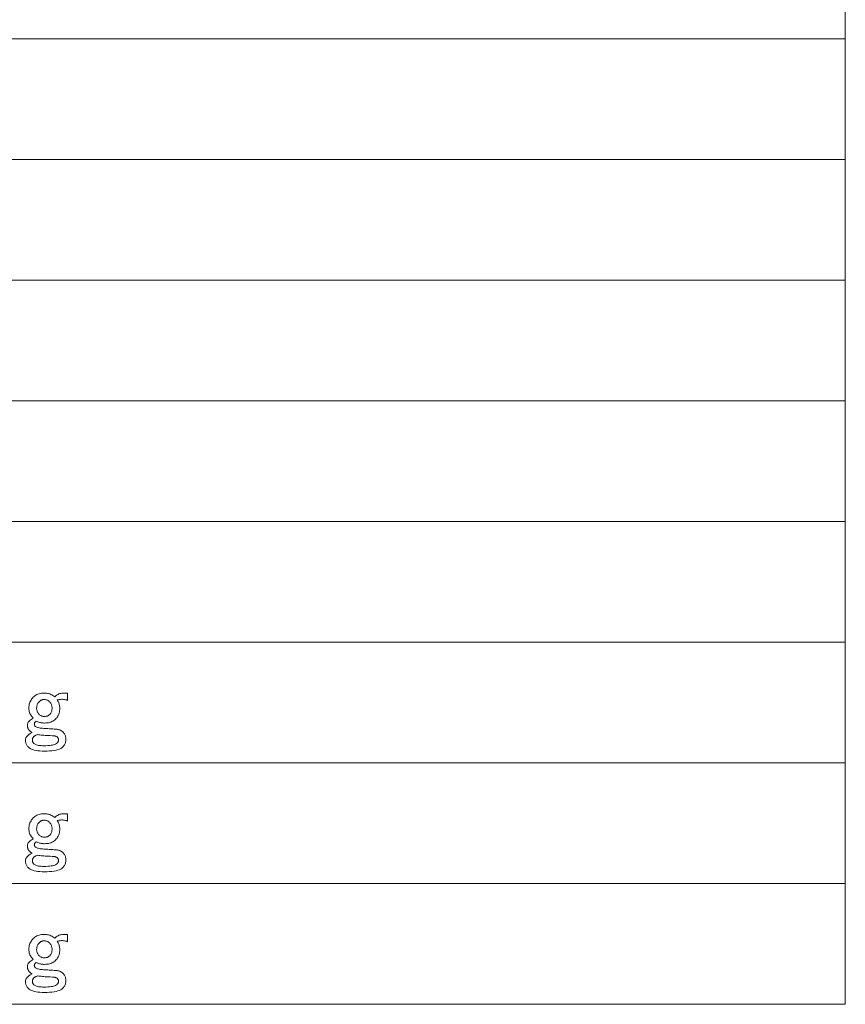
# Model space of a CAD drawing. Extents: x 25 to 574, y 13 to 380.
# Drawn here: x 193 to 231, y 293 to 338 of the extents above; entities that cross this region are included whole.
import ezdxf

# ---------------------------------------------------------------- set-up
doc = ezdxf.new("R2010")
doc.units = 0

msp = doc.modelspace()

# ---------------------------------------------------------------- linework, layer by layer
at = {"color": 7, "lineweight": 13}
for p, q in [((230.565765, 380.490906), (230.565765, 293.461975)), ((25.067509, 336.97644), (230.565765, 336.97644)), ((25.067509, 331.53714), (230.565765, 331.53714)), ((25.067509, 326.097839), (230.565765, 326.097839)), ((25.067509, 320.658539), (230.565765, 320.658539)), ((25.067509, 315.219238), (230.565765, 315.219238)), ((25.067509, 309.779907), (230.565765, 309.779907)), ((25.067509, 304.340607), (230.565765, 304.340607)), ((25.067509, 298.901306), (230.565765, 298.901306)), ((25.067509, 293.461975), (230.565765, 293.461975))]:
    msp.add_line(p, q, dxfattribs=at)
for points in [[(193.787201, 306.817474), (193.789108, 306.875397), (193.79483, 306.931244), (193.804367, 306.984985), (193.817719, 307.036652), (193.834885, 307.086273), (193.855865, 307.133789), (193.880676, 307.179199), (193.909286, 307.222565), (193.941711, 307.263824), (193.977951, 307.30304), (194.017151, 307.339264), (194.058411, 307.371704), (194.101761, 307.400299), (194.147202, 307.42511), (194.194717, 307.446075), (194.244308, 307.463257), (194.29599, 307.476624), (194.349747, 307.486145), (194.405579, 307.491882), (194.463501, 307.493774), (194.518295, 307.492035), (194.571716, 307.486847), (194.623734, 307.47818), (194.674362, 307.466034), (194.723618, 307.450409), (194.771484, 307.431335), (194.817947, 307.408813), (194.863037, 307.382782), (194.906738, 307.353302), (194.949051, 307.320374), (194.984421, 307.353302), (195.021194, 307.382782), (195.059341, 307.408813), (195.098877, 307.431335), (195.139801, 307.450409), (195.182114, 307.466034), (195.225815, 307.47818), (195.270905, 307.486847), (195.317368, 307.492035), (195.365234, 307.493774), (195.521301, 307.493774), (195.521301, 307.164307), (195.479172, 307.180084), (195.435989, 307.192749), (195.391769, 307.202271), (195.346512, 307.208679), (195.300201, 307.211975), (195.252869, 307.212158), (195.204483, 307.209198), (195.15506, 307.203125), (195.104599, 307.193939), (195.053101, 307.181641), (195.076157, 307.149902), (195.096802, 307.117126), (195.115005, 307.083313), (195.130783, 307.048462), (195.144135, 307.012573), (195.15506, 306.975616), (195.163559, 306.937653), (195.169632, 306.898621), (195.173264, 306.858582), (195.174484, 306.817474), (195.172577, 306.756256), (195.166855, 306.697479), (195.157318, 306.641113), (195.143967, 306.587189), (195.126801, 306.535675), (195.10582, 306.486603), (195.081009, 306.439972), (195.052399, 306.395752), (195.019974, 306.353943), (194.983734, 306.314575), (194.947495, 306.281647), (194.908127, 306.252167), (194.865646, 306.226135), (194.820038, 306.203613), (194.771301, 306.18454), (194.719452, 306.168915), (194.66449, 306.156769), (194.606384, 306.148102), (194.545181, 306.142914), (194.480835, 306.141174), (194.445984, 306.142029), (194.410782, 306.144653), (194.375229, 306.148987), (194.33934, 306.15506), (194.303101, 306.162842), (194.26651, 306.172394), (194.229568, 306.183655), (194.192291, 306.196655), (194.154663, 306.211395), (194.116684, 306.227875), (194.100204, 306.21402), (194.085464, 306.200134), (194.072464, 306.186249), (194.061188, 306.172394), (194.051651, 306.158508), (194.043854, 306.144653), (194.037781, 306.130768), (194.033447, 306.116882), (194.030838, 306.103027), (194.029968, 306.089142), (194.030319, 306.078918), (194.031357, 306.069031), (194.033096, 306.059509), (194.035522, 306.050293), (194.038651, 306.041473), (194.042465, 306.032959), (194.046967, 306.024811), (194.05217, 306.016998), (194.058075, 306.009552), (194.064651, 306.002441), (194.084259, 305.985809), (194.108353, 305.970551), (194.136963, 305.956665), (194.17009, 305.944183), (194.207718, 305.933075), (194.249863, 305.92337), (194.296509, 305.915039), (194.347656, 305.908112), (194.403336, 305.902557), (194.463501, 305.898407), (194.519333, 305.894928), (194.575867, 305.891449), (194.633102, 305.888), (194.69101, 305.884521), (194.749634, 305.881073), (194.808929, 305.877594), (194.868942, 305.874115), (194.929626, 305.870667), (194.991013, 305.867188), (195.053101, 305.863708), (195.086914, 305.856262), (195.118988, 305.847778), (195.149338, 305.838226), (195.177948, 305.827637), (195.204834, 305.81604), (195.22998, 305.803375), (195.253387, 305.789673), (195.275055, 305.774933), (195.294998, 305.759155), (195.313217, 305.74234), (195.339569, 305.71405), (195.363159, 305.684753), (195.383972, 305.654419), (195.401993, 305.623016), (195.417267, 305.590607), (195.429749, 305.557129), (195.439453, 305.522614), (195.446396, 305.487061), (195.450546, 305.45047), (195.451935, 305.412842), (195.450546, 305.371918), (195.446396, 305.332397), (195.439453, 305.29425), (195.429749, 305.257477), (195.417267, 305.222107), (195.401993, 305.18811), (195.383972, 305.155518), (195.363159, 305.124298), (195.339569, 305.094482), (195.313217, 305.06604), (195.270554, 305.029785), (195.218872, 304.997345), (195.158188, 304.96875), (195.08847, 304.943939), (195.00975, 304.922974), (194.921997, 304.905792), (194.825241, 304.892456), (194.719452, 304.882904), (194.60466, 304.877197), (194.480835, 304.875275), (194.376801, 304.877197), (194.279694, 304.882904), (194.189514, 304.892456), (194.106277, 304.905792), (194.029968, 304.922974), (193.960617, 304.943939), (193.898178, 304.96875), (193.842697, 304.997345), (193.794144, 305.029785), (193.752518, 305.06604), (193.729462, 305.09082), (193.708817, 305.116669), (193.690613, 305.143555), (193.674835, 305.171478), (193.661484, 305.200409), (193.650558, 305.230438), (193.642059, 305.261475), (193.635986, 305.293549), (193.632339, 305.32666), (193.631134, 305.36084), (193.632004, 305.384766), (193.634598, 305.40799), (193.638931, 305.430542), (193.645004, 305.452393), (193.652802, 305.473541), (193.662338, 305.494019), (193.673615, 305.513763), (193.68663, 305.532837), (193.701355, 305.551239), (193.717834, 305.568909), (193.732407, 305.582794), (193.748352, 305.59668), (193.765701, 305.610535), (193.784424, 305.62442), (193.804535, 305.638275), (193.82605, 305.652161), (193.848938, 305.666016), (193.873215, 305.679901), (193.89888, 305.693787), (193.925934, 305.707642), (193.915344, 305.714935), (193.904419, 305.7229), (193.893158, 305.731567), (193.881531, 305.740936), (193.869568, 305.751007), (193.857254, 305.761749), (193.844604, 305.773193), (193.831589, 305.785339), (193.818237, 305.798157), (193.804535, 305.811707), (193.788071, 305.829559), (193.773331, 305.84845), (193.760315, 305.868408), (193.749054, 305.889374), (193.739517, 305.911407), (193.731705, 305.934479), (193.725647, 305.958588), (193.721298, 305.983704), (193.718704, 306.009918), (193.717834, 306.03714), (193.720444, 306.071625), (193.728241, 306.105804), (193.741241, 306.139618), (193.75946, 306.173096), (193.782867, 306.206207), (193.811478, 306.238983), (193.845291, 306.271393), (193.884308, 306.303497), (193.928528, 306.335236), (193.977951, 306.366608), (193.941711, 306.405457), (193.909286, 306.445679), (193.880676, 306.487305), (193.855865, 306.530304), (193.834885, 306.574707), (193.817719, 306.620483), (193.804367, 306.667664), (193.79483, 306.716217), (193.789108, 306.766144)], [(194.463501, 307.198975), (194.439575, 307.19812), (194.416336, 307.195496), (194.393784, 307.191162), (194.371948, 307.18512), (194.350784, 307.177307), (194.330322, 307.167755), (194.310547, 307.156494), (194.291473, 307.143494), (194.273102, 307.128754), (194.255402, 307.112274), (194.232346, 307.087463), (194.211716, 307.061646), (194.193497, 307.03476), (194.177719, 307.006836), (194.164368, 306.977875), (194.153442, 306.947876), (194.144943, 306.91684), (194.138885, 306.884766), (194.135239, 306.851624), (194.134018, 306.817474), (194.135056, 306.783478), (194.138184, 306.750885), (194.143387, 306.719666), (194.150665, 306.68985), (194.160034, 306.661407), (194.171478, 306.634369), (194.184998, 306.608704), (194.200607, 306.584412), (194.218292, 306.561523), (194.238068, 306.540009), (194.259216, 306.520264), (194.281067, 306.502563), (194.303619, 306.486969), (194.326859, 306.473419), (194.350784, 306.461975), (194.375412, 306.452606), (194.400726, 306.445343), (194.426743, 306.440125), (194.453445, 306.437012), (194.480835, 306.435974), (194.511368, 306.436829), (194.540497, 306.439453), (194.568237, 306.443787), (194.594604, 306.44986), (194.619568, 306.457642), (194.643158, 306.467194), (194.665344, 306.478455), (194.686157, 306.491455), (194.705582, 306.506195), (194.723618, 306.522675), (194.743393, 306.544342), (194.761078, 306.56778), (194.776688, 306.592896), (194.790207, 306.619781), (194.801651, 306.648407), (194.81102, 306.678741), (194.818298, 306.710815), (194.823502, 306.744629), (194.82663, 306.780182), (194.827667, 306.817474), (194.826447, 306.851624), (194.822815, 306.884766), (194.816742, 306.91684), (194.808243, 306.947876), (194.797318, 306.977875), (194.783966, 307.006836), (194.768188, 307.03476), (194.749969, 307.061646), (194.72934, 307.087463), (194.706268, 307.112274), (194.688248, 307.128754), (194.668823, 307.143494), (194.64801, 307.156494), (194.625809, 307.167755), (194.602234, 307.177307), (194.577255, 307.18512), (194.550903, 307.191162), (194.523163, 307.195496), (194.494019, 307.19812)], [(194.827667, 305.568909), (194.746338, 305.572571), (194.668823, 305.576538), (194.595123, 305.580872), (194.525238, 305.585571), (194.459167, 305.590607), (194.396912, 305.595978), (194.33847, 305.601685), (194.283844, 305.607758), (194.233032, 305.614166), (194.18605, 305.620941), (194.16246, 305.613831), (194.140259, 305.606384), (194.119461, 305.598572), (194.100037, 305.590424), (194.082001, 305.58194), (194.065353, 305.57309), (194.050095, 305.563904), (194.036224, 305.554352), (194.023727, 305.544464), (194.012634, 305.534241), (193.999451, 305.520203), (193.987671, 305.505798), (193.977264, 305.491058), (193.968246, 305.475983), (193.960617, 305.460541), (193.954376, 305.444763), (193.949509, 305.428619), (193.946045, 305.41217), (193.94397, 305.395325), (193.943268, 305.378174), (193.94397, 305.360992), (193.946045, 305.344177), (193.949509, 305.327698), (193.954376, 305.311584), (193.960617, 305.295807), (193.968246, 305.280365), (193.977264, 305.265289), (193.987671, 305.250549), (193.999451, 305.236145), (194.012634, 305.222107), (194.035873, 305.202332), (194.063965, 305.184631), (194.096909, 305.169037), (194.13472, 305.155518), (194.177368, 305.144073), (194.224884, 305.134705), (194.277252, 305.127411), (194.334488, 305.122223), (194.396561, 305.11908), (194.463501, 305.118042), (194.55368, 305.119263), (194.636917, 305.122894), (194.713211, 305.128967), (194.782578, 305.137482), (194.845001, 305.148407), (194.900497, 305.161743), (194.949051, 305.177521), (194.990662, 305.19574), (195.025345, 305.21637), (195.053101, 305.239441), (195.066284, 305.253326), (195.078064, 305.267181), (195.08847, 305.281067), (195.097488, 305.294922), (195.105118, 305.308807), (195.111359, 305.322693), (195.116211, 305.336548), (195.11969, 305.350433), (195.121765, 305.364288), (195.122467, 305.378174), (195.121948, 305.391876), (195.120377, 305.405212), (195.117783, 305.418213), (195.114136, 305.430878), (195.109451, 305.443207), (195.103729, 305.45517), (195.09697, 305.466797), (195.089172, 305.478058), (195.080322, 305.488983), (195.070435, 305.499542), (195.055527, 305.512726), (195.038528, 305.524536), (195.019455, 305.534943), (194.998306, 305.543945), (194.975067, 305.551575), (194.949738, 305.557831), (194.922348, 305.562683), (194.892868, 305.566132), (194.861298, 305.568237)], [(193.787201, 301.378174), (193.789108, 301.436096), (193.79483, 301.491943), (193.804367, 301.545685), (193.817719, 301.597351), (193.834885, 301.646973), (193.855865, 301.694489), (193.880676, 301.739899), (193.909286, 301.783264), (193.941711, 301.824524), (193.977951, 301.863739), (194.017151, 301.899963), (194.058411, 301.932404), (194.101761, 301.960999), (194.147202, 301.985809), (194.194717, 302.006775), (194.244308, 302.023956), (194.29599, 302.037292), (194.349747, 302.046844), (194.405579, 302.052582), (194.463501, 302.054474), (194.518295, 302.052734), (194.571716, 302.047546), (194.623734, 302.038879), (194.674362, 302.026733), (194.723618, 302.011108), (194.771484, 301.992035), (194.817947, 301.969513), (194.863037, 301.943481), (194.906738, 301.914001), (194.949051, 301.881073), (194.984421, 301.914001), (195.021194, 301.943481), (195.059341, 301.969513), (195.098877, 301.992035), (195.139801, 302.011108), (195.182114, 302.026733), (195.225815, 302.038879), (195.270905, 302.047546), (195.317368, 302.052734), (195.365234, 302.054474), (195.521301, 302.054474), (195.521301, 301.725006), (195.479172, 301.740784), (195.435989, 301.753448), (195.391769, 301.76297), (195.346512, 301.769379), (195.300201, 301.772675), (195.252869, 301.772858), (195.204483, 301.769897), (195.15506, 301.763855), (195.104599, 301.754639), (195.053101, 301.74234), (195.076157, 301.710602), (195.096802, 301.677826), (195.115005, 301.644012), (195.130783, 301.609161), (195.144135, 301.573273), (195.15506, 301.536316), (195.163559, 301.498352), (195.169632, 301.45932), (195.173264, 301.419281), (195.174484, 301.378174), (195.172577, 301.316956), (195.166855, 301.258179), (195.157318, 301.201813), (195.143967, 301.147888), (195.126801, 301.096375), (195.10582, 301.047302), (195.081009, 301.000671), (195.052399, 300.956451), (195.019974, 300.914642), (194.983734, 300.875275), (194.947495, 300.842346), (194.908127, 300.812866), (194.865646, 300.786835), (194.820038, 300.764313), (194.771301, 300.745239), (194.719452, 300.729614), (194.66449, 300.717468), (194.606384, 300.708801), (194.545181, 300.703613), (194.480835, 300.701874), (194.445984, 300.702728), (194.410782, 300.705353), (194.375229, 300.709686), (194.33934, 300.715759), (194.303101, 300.723541), (194.26651, 300.733093), (194.229568, 300.744354), (194.192291, 300.757355), (194.154663, 300.772095), (194.116684, 300.788574), (194.100204, 300.774719), (194.085464, 300.760834), (194.072464, 300.746948), (194.061188, 300.733093), (194.051651, 300.719208), (194.043854, 300.705353), (194.037781, 300.691467), (194.033447, 300.677582), (194.030838, 300.663727), (194.029968, 300.649841), (194.030319, 300.639618), (194.031357, 300.62973), (194.033096, 300.620209), (194.035522, 300.610992), (194.038651, 300.602173), (194.042465, 300.593658), (194.046967, 300.58551), (194.05217, 300.577698), (194.058075, 300.570251), (194.064651, 300.563141), (194.084259, 300.546509), (194.108353, 300.53125), (194.136963, 300.517365), (194.17009, 300.504883), (194.207718, 300.493774), (194.249863, 300.48407), (194.296509, 300.475739), (194.347656, 300.468811), (194.403336, 300.463257), (194.463501, 300.459106), (194.519333, 300.455627), (194.575867, 300.452148), (194.633102, 300.4487), (194.69101, 300.445221), (194.749634, 300.441772), (194.808929, 300.438293), (194.868942, 300.434814), (194.929626, 300.431366), (194.991013, 300.427887), (195.053101, 300.424408), (195.086914, 300.416962), (195.118988, 300.408478), (195.149338, 300.398926), (195.177948, 300.388336), (195.204834, 300.37674), (195.22998, 300.364075), (195.253387, 300.350372), (195.275055, 300.335632), (195.294998, 300.319855), (195.313217, 300.30304), (195.339569, 300.27475), (195.363159, 300.245453), (195.383972, 300.215118), (195.401993, 300.183716), (195.417267, 300.151306), (195.429749, 300.117828), (195.439453, 300.083313), (195.446396, 300.04776), (195.450546, 300.011169), (195.451935, 299.973541), (195.450546, 299.932617), (195.446396, 299.893097), (195.439453, 299.85495), (195.429749, 299.818176), (195.417267, 299.782806), (195.401993, 299.74881), (195.383972, 299.716217), (195.363159, 299.684998), (195.339569, 299.655182), (195.313217, 299.62674), (195.270554, 299.590485), (195.218872, 299.558044), (195.158188, 299.529449), (195.08847, 299.504639), (195.00975, 299.483673), (194.921997, 299.466492), (194.825241, 299.453156), (194.719452, 299.443604), (194.60466, 299.437897), (194.480835, 299.435974), (194.376801, 299.437897), (194.279694, 299.443604), (194.189514, 299.453156), (194.106277, 299.466492), (194.029968, 299.483673), (193.960617, 299.504639), (193.898178, 299.529449), (193.842697, 299.558044), (193.794144, 299.590485), (193.752518, 299.62674), (193.729462, 299.65152), (193.708817, 299.677368), (193.690613, 299.704254), (193.674835, 299.732178), (193.661484, 299.761108), (193.650558, 299.791138), (193.642059, 299.822174), (193.635986, 299.854248), (193.632339, 299.88736), (193.631134, 299.921539), (193.632004, 299.945465), (193.634598, 299.968689), (193.638931, 299.991241), (193.645004, 300.013092), (193.652802, 300.034241), (193.662338, 300.054718), (193.673615, 300.074463), (193.68663, 300.093536), (193.701355, 300.111938), (193.717834, 300.129608), (193.732407, 300.143494), (193.748352, 300.157379), (193.765701, 300.171234), (193.784424, 300.18512), (193.804535, 300.198975), (193.82605, 300.21286), (193.848938, 300.226715), (193.873215, 300.240601), (193.89888, 300.254486), (193.925934, 300.268341), (193.915344, 300.275635), (193.904419, 300.2836), (193.893158, 300.292267), (193.881531, 300.301636), (193.869568, 300.311707), (193.857254, 300.322449), (193.844604, 300.333893), (193.831589, 300.346039), (193.818237, 300.358856), (193.804535, 300.372406), (193.788071, 300.390259), (193.773331, 300.409149), (193.760315, 300.429108), (193.749054, 300.450073), (193.739517, 300.472107), (193.731705, 300.495178), (193.725647, 300.519287), (193.721298, 300.544403), (193.718704, 300.570618), (193.717834, 300.597839), (193.720444, 300.632324), (193.728241, 300.666504), (193.741241, 300.700317), (193.75946, 300.733795), (193.782867, 300.766907), (193.811478, 300.799683), (193.845291, 300.832092), (193.884308, 300.864197), (193.928528, 300.895935), (193.977951, 300.927307), (193.941711, 300.966156), (193.909286, 301.006378), (193.880676, 301.048004), (193.855865, 301.091003), (193.834885, 301.135406), (193.817719, 301.181183), (193.804367, 301.228363), (193.79483, 301.276917), (193.789108, 301.326843)], [(194.463501, 301.759674), (194.439575, 301.75882), (194.416336, 301.756195), (194.393784, 301.751862), (194.371948, 301.745819), (194.350784, 301.738007), (194.330322, 301.728455), (194.310547, 301.717194), (194.291473, 301.704193), (194.273102, 301.689453), (194.255402, 301.672974), (194.232346, 301.648163), (194.211716, 301.622345), (194.193497, 301.595459), (194.177719, 301.567535), (194.164368, 301.538574), (194.153442, 301.508575), (194.144943, 301.477539), (194.138885, 301.445465), (194.135239, 301.412323), (194.134018, 301.378174), (194.135056, 301.344177), (194.138184, 301.311584), (194.143387, 301.280365), (194.150665, 301.250549), (194.160034, 301.222107), (194.171478, 301.195068), (194.184998, 301.169403), (194.200607, 301.145111), (194.218292, 301.122223), (194.238068, 301.100708), (194.259216, 301.080963), (194.281067, 301.063263), (194.303619, 301.047668), (194.326859, 301.034119), (194.350784, 301.022675), (194.375412, 301.013306), (194.400726, 301.006042), (194.426743, 301.000824), (194.453445, 300.997711), (194.480835, 300.996674), (194.511368, 300.997528), (194.540497, 301.000153), (194.568237, 301.004486), (194.594604, 301.010559), (194.619568, 301.018341), (194.643158, 301.027893), (194.665344, 301.039154), (194.686157, 301.052155), (194.705582, 301.066895), (194.723618, 301.083374), (194.743393, 301.105042), (194.761078, 301.128479), (194.776688, 301.153595), (194.790207, 301.180481), (194.801651, 301.209106), (194.81102, 301.239441), (194.818298, 301.271515), (194.823502, 301.305328), (194.82663, 301.340881), (194.827667, 301.378174), (194.826447, 301.412323), (194.822815, 301.445465), (194.816742, 301.477539), (194.808243, 301.508575), (194.797318, 301.538574), (194.783966, 301.567535), (194.768188, 301.595459), (194.749969, 301.622345), (194.72934, 301.648163), (194.706268, 301.672974), (194.688248, 301.689453), (194.668823, 301.704193), (194.64801, 301.717194), (194.625809, 301.728455), (194.602234, 301.738007), (194.577255, 301.745819), (194.550903, 301.751862), (194.523163, 301.756195), (194.494019, 301.75882)], [(194.827667, 300.129608), (194.746338, 300.13327), (194.668823, 300.137238), (194.595123, 300.141571), (194.525238, 300.146271), (194.459167, 300.151306), (194.396912, 300.156677), (194.33847, 300.162384), (194.283844, 300.168457), (194.233032, 300.174866), (194.18605, 300.181641), (194.16246, 300.17453), (194.140259, 300.167084), (194.119461, 300.159271), (194.100037, 300.151123), (194.082001, 300.142639), (194.065353, 300.133789), (194.050095, 300.124603), (194.036224, 300.115051), (194.023727, 300.105164), (194.012634, 300.09494), (193.999451, 300.080902), (193.987671, 300.066498), (193.977264, 300.051758), (193.968246, 300.036682), (193.960617, 300.02124), (193.954376, 300.005463), (193.949509, 299.989319), (193.946045, 299.97287), (193.94397, 299.956024), (193.943268, 299.938873), (193.94397, 299.921692), (193.946045, 299.904877), (193.949509, 299.888397), (193.954376, 299.872284), (193.960617, 299.856506), (193.968246, 299.841064), (193.977264, 299.825989), (193.987671, 299.811249), (193.999451, 299.796844), (194.012634, 299.782806), (194.035873, 299.763031), (194.063965, 299.745331), (194.096909, 299.729736), (194.13472, 299.716217), (194.177368, 299.704773), (194.224884, 299.695404), (194.277252, 299.68811), (194.334488, 299.682922), (194.396561, 299.679779), (194.463501, 299.678741), (194.55368, 299.679962), (194.636917, 299.683594), (194.713211, 299.689667), (194.782578, 299.698181), (194.845001, 299.709106), (194.900497, 299.722443), (194.949051, 299.73822), (194.990662, 299.756439), (195.025345, 299.777069), (195.053101, 299.80014), (195.066284, 299.814026), (195.078064, 299.827881), (195.08847, 299.841766), (195.097488, 299.855621), (195.105118, 299.869507), (195.111359, 299.883392), (195.116211, 299.897247), (195.11969, 299.911133), (195.121765, 299.924988), (195.122467, 299.938873), (195.121948, 299.952576), (195.120377, 299.965912), (195.117783, 299.978912), (195.114136, 299.991577), (195.109451, 300.003906), (195.103729, 300.015869), (195.09697, 300.027496), (195.089172, 300.038757), (195.080322, 300.049683), (195.070435, 300.060242), (195.055527, 300.073425), (195.038528, 300.085236), (195.019455, 300.095642), (194.998306, 300.104645), (194.975067, 300.112274), (194.949738, 300.11853), (194.922348, 300.123383), (194.892868, 300.126831), (194.861298, 300.128937)], [(193.787201, 295.938873), (193.789108, 295.996796), (193.79483, 296.052643), (193.804367, 296.106384), (193.817719, 296.158051), (193.834885, 296.207672), (193.855865, 296.255188), (193.880676, 296.300598), (193.909286, 296.343964), (193.941711, 296.385223), (193.977951, 296.424438), (194.017151, 296.460663), (194.058411, 296.493103), (194.101761, 296.521698), (194.147202, 296.546509), (194.194717, 296.567474), (194.244308, 296.584656), (194.29599, 296.598022), (194.349747, 296.607544), (194.405579, 296.613281), (194.463501, 296.615173), (194.518295, 296.613434), (194.571716, 296.608246), (194.623734, 296.599579), (194.674362, 296.587433), (194.723618, 296.571808), (194.771484, 296.552734), (194.817947, 296.530212), (194.863037, 296.504181), (194.906738, 296.474701), (194.949051, 296.441772), (194.984421, 296.474701), (195.021194, 296.504181), (195.059341, 296.530212), (195.098877, 296.552734), (195.139801, 296.571808), (195.182114, 296.587433), (195.225815, 296.599579), (195.270905, 296.608246), (195.317368, 296.613434), (195.365234, 296.615173), (195.521301, 296.615173), (195.521301, 296.285706), (195.479172, 296.301483), (195.435989, 296.314148), (195.391769, 296.323669), (195.346512, 296.330078), (195.300201, 296.333374), (195.252869, 296.333557), (195.204483, 296.330597), (195.15506, 296.324524), (195.104599, 296.315338), (195.053101, 296.30304), (195.076157, 296.271301), (195.096802, 296.238525), (195.115005, 296.204712), (195.130783, 296.169861), (195.144135, 296.133972), (195.15506, 296.097015), (195.163559, 296.059052), (195.169632, 296.02002), (195.173264, 295.97998), (195.174484, 295.938873), (195.172577, 295.877655), (195.166855, 295.818878), (195.157318, 295.762512), (195.143967, 295.708588), (195.126801, 295.657074), (195.10582, 295.608002), (195.081009, 295.561371), (195.052399, 295.517151), (195.019974, 295.475342), (194.983734, 295.435974), (194.947495, 295.403046), (194.908127, 295.373566), (194.865646, 295.347534), (194.820038, 295.325012), (194.771301, 295.305939), (194.719452, 295.290314), (194.66449, 295.278168), (194.606384, 295.269501), (194.545181, 295.264313), (194.480835, 295.262573), (194.445984, 295.263428), (194.410782, 295.266052), (194.375229, 295.270386), (194.33934, 295.276459), (194.303101, 295.284241), (194.26651, 295.293793), (194.229568, 295.305054), (194.192291, 295.318054), (194.154663, 295.332794), (194.116684, 295.349274), (194.100204, 295.335419), (194.085464, 295.321533), (194.072464, 295.307648), (194.061188, 295.293793), (194.051651, 295.279907), (194.043854, 295.266052), (194.037781, 295.252167), (194.033447, 295.238281), (194.030838, 295.224426), (194.029968, 295.210541), (194.030319, 295.200317), (194.031357, 295.19043), (194.033096, 295.180908), (194.035522, 295.171692), (194.038651, 295.162872), (194.042465, 295.154358), (194.046967, 295.14621), (194.05217, 295.138397), (194.058075, 295.130951), (194.064651, 295.12384), (194.084259, 295.107208), (194.108353, 295.091949), (194.136963, 295.078064), (194.17009, 295.065582), (194.207718, 295.054474), (194.249863, 295.044769), (194.296509, 295.036438), (194.347656, 295.02951), (194.403336, 295.023956), (194.463501, 295.019806), (194.519333, 295.016327), (194.575867, 295.012848), (194.633102, 295.009399), (194.69101, 295.00592), (194.749634, 295.002472), (194.808929, 294.998993), (194.868942, 294.995514), (194.929626, 294.992065), (194.991013, 294.988586), (195.053101, 294.985107), (195.086914, 294.977661), (195.118988, 294.969177), (195.149338, 294.959625), (195.177948, 294.949036), (195.204834, 294.937439), (195.22998, 294.924774), (195.253387, 294.911072), (195.275055, 294.896332), (195.294998, 294.880554), (195.313217, 294.863739), (195.339569, 294.835449), (195.363159, 294.806152), (195.383972, 294.775818), (195.401993, 294.744415), (195.417267, 294.712006), (195.429749, 294.678528), (195.439453, 294.644012), (195.446396, 294.608459), (195.450546, 294.571869), (195.451935, 294.534241), (195.450546, 294.493317), (195.446396, 294.453796), (195.439453, 294.415649), (195.429749, 294.378876), (195.417267, 294.343506), (195.401993, 294.309509), (195.383972, 294.276917), (195.363159, 294.245697), (195.339569, 294.215881), (195.313217, 294.187439), (195.270554, 294.151184), (195.218872, 294.118744), (195.158188, 294.090149), (195.08847, 294.065338), (195.00975, 294.044373), (194.921997, 294.027191), (194.825241, 294.013855), (194.719452, 294.004303), (194.60466, 293.998596), (194.480835, 293.996674), (194.376801, 293.998596), (194.279694, 294.004303), (194.189514, 294.013855), (194.106277, 294.027191), (194.029968, 294.044373), (193.960617, 294.065338), (193.898178, 294.090149), (193.842697, 294.118744), (193.794144, 294.151184), (193.752518, 294.187439), (193.729462, 294.212219), (193.708817, 294.238068), (193.690613, 294.264954), (193.674835, 294.292877), (193.661484, 294.321808), (193.650558, 294.351837), (193.642059, 294.382874), (193.635986, 294.414948), (193.632339, 294.448059), (193.631134, 294.482239), (193.632004, 294.506165), (193.634598, 294.529388), (193.638931, 294.551941), (193.645004, 294.573792), (193.652802, 294.59494), (193.662338, 294.615417), (193.673615, 294.635162), (193.68663, 294.654236), (193.701355, 294.672638), (193.717834, 294.690308), (193.732407, 294.704193), (193.748352, 294.718079), (193.765701, 294.731934), (193.784424, 294.745819), (193.804535, 294.759674), (193.82605, 294.77356), (193.848938, 294.787415), (193.873215, 294.8013), (193.89888, 294.815186), (193.925934, 294.829041), (193.915344, 294.836334), (193.904419, 294.844299), (193.893158, 294.852966), (193.881531, 294.862335), (193.869568, 294.872406), (193.857254, 294.883148), (193.844604, 294.894592), (193.831589, 294.906738), (193.818237, 294.919556), (193.804535, 294.933105), (193.788071, 294.950958), (193.773331, 294.969849), (193.760315, 294.989807), (193.749054, 295.010773), (193.739517, 295.032806), (193.731705, 295.055878), (193.725647, 295.079987), (193.721298, 295.105103), (193.718704, 295.131317), (193.717834, 295.158539), (193.720444, 295.193024), (193.728241, 295.227203), (193.741241, 295.261017), (193.75946, 295.294495), (193.782867, 295.327606), (193.811478, 295.360382), (193.845291, 295.392792), (193.884308, 295.424896), (193.928528, 295.456635), (193.977951, 295.488007), (193.941711, 295.526855), (193.909286, 295.567078), (193.880676, 295.608704), (193.855865, 295.651703), (193.834885, 295.696106), (193.817719, 295.741882), (193.804367, 295.789062), (193.79483, 295.837616), (193.789108, 295.887543)], [(194.463501, 296.320374), (194.439575, 296.319519), (194.416336, 296.316895), (194.393784, 296.312561), (194.371948, 296.306519), (194.350784, 296.298706), (194.330322, 296.289154), (194.310547, 296.277893), (194.291473, 296.264893), (194.273102, 296.250153), (194.255402, 296.233673), (194.232346, 296.208862), (194.211716, 296.183044), (194.193497, 296.156158), (194.177719, 296.128235), (194.164368, 296.099274), (194.153442, 296.069275), (194.144943, 296.038239), (194.138885, 296.006165), (194.135239, 295.973022), (194.134018, 295.938873), (194.135056, 295.904877), (194.138184, 295.872284), (194.143387, 295.841064), (194.150665, 295.811249), (194.160034, 295.782806), (194.171478, 295.755768), (194.184998, 295.730103), (194.200607, 295.705811), (194.218292, 295.682922), (194.238068, 295.661407), (194.259216, 295.641663), (194.281067, 295.623962), (194.303619, 295.608368), (194.326859, 295.594818), (194.350784, 295.583374), (194.375412, 295.574005), (194.400726, 295.566742), (194.426743, 295.561523), (194.453445, 295.558411), (194.480835, 295.557373), (194.511368, 295.558228), (194.540497, 295.560852), (194.568237, 295.565186), (194.594604, 295.571259), (194.619568, 295.579041), (194.643158, 295.588593), (194.665344, 295.599854), (194.686157, 295.612854), (194.705582, 295.627594), (194.723618, 295.644073), (194.743393, 295.665741), (194.761078, 295.689178), (194.776688, 295.714294), (194.790207, 295.74118), (194.801651, 295.769806), (194.81102, 295.80014), (194.818298, 295.832214), (194.823502, 295.866028), (194.82663, 295.901581), (194.827667, 295.938873), (194.826447, 295.973022), (194.822815, 296.006165), (194.816742, 296.038239), (194.808243, 296.069275), (194.797318, 296.099274), (194.783966, 296.128235), (194.768188, 296.156158), (194.749969, 296.183044), (194.72934, 296.208862), (194.706268, 296.233673), (194.688248, 296.250153), (194.668823, 296.264893), (194.64801, 296.277893), (194.625809, 296.289154), (194.602234, 296.298706), (194.577255, 296.306519), (194.550903, 296.312561), (194.523163, 296.316895), (194.494019, 296.319519)], [(194.827667, 294.690308), (194.746338, 294.69397), (194.668823, 294.697937), (194.595123, 294.702271), (194.525238, 294.70697), (194.459167, 294.712006), (194.396912, 294.717377), (194.33847, 294.723083), (194.283844, 294.729156), (194.233032, 294.735565), (194.18605, 294.74234), (194.16246, 294.735229), (194.140259, 294.727783), (194.119461, 294.719971), (194.100037, 294.711823), (194.082001, 294.703339), (194.065353, 294.694489), (194.050095, 294.685303), (194.036224, 294.675751), (194.023727, 294.665863), (194.012634, 294.65564), (193.999451, 294.641602), (193.987671, 294.627197), (193.977264, 294.612457), (193.968246, 294.597382), (193.960617, 294.58194), (193.954376, 294.566162), (193.949509, 294.550018), (193.946045, 294.533569), (193.94397, 294.516724), (193.943268, 294.499573), (193.94397, 294.482391), (193.946045, 294.465576), (193.949509, 294.449097), (193.954376, 294.432983), (193.960617, 294.417206), (193.968246, 294.401764), (193.977264, 294.386688), (193.987671, 294.371948), (193.999451, 294.357544), (194.012634, 294.343506), (194.035873, 294.32373), (194.063965, 294.30603), (194.096909, 294.290436), (194.13472, 294.276917), (194.177368, 294.265472), (194.224884, 294.256104), (194.277252, 294.24881), (194.334488, 294.243622), (194.396561, 294.240479), (194.463501, 294.239441), (194.55368, 294.240662), (194.636917, 294.244293), (194.713211, 294.250366), (194.782578, 294.258881), (194.845001, 294.269806), (194.900497, 294.283142), (194.949051, 294.29892), (194.990662, 294.317139), (195.025345, 294.337769), (195.053101, 294.36084), (195.066284, 294.374725), (195.078064, 294.38858), (195.08847, 294.402466), (195.097488, 294.416321), (195.105118, 294.430206), (195.111359, 294.444092), (195.116211, 294.457947), (195.11969, 294.471832), (195.121765, 294.485687), (195.122467, 294.499573), (195.121948, 294.513275), (195.120377, 294.526611), (195.117783, 294.539612), (195.114136, 294.552277), (195.109451, 294.564606), (195.103729, 294.576569), (195.09697, 294.588196), (195.089172, 294.599457), (195.080322, 294.610382), (195.070435, 294.620941), (195.055527, 294.634125), (195.038528, 294.645935), (195.019455, 294.656342), (194.998306, 294.665344), (194.975067, 294.672974), (194.949738, 294.67923), (194.922348, 294.684082), (194.892868, 294.687531), (194.861298, 294.689636)]]:
    msp.add_lwpolyline(points, close=True, dxfattribs=at)

doc.saveas('drawing.dxf')
